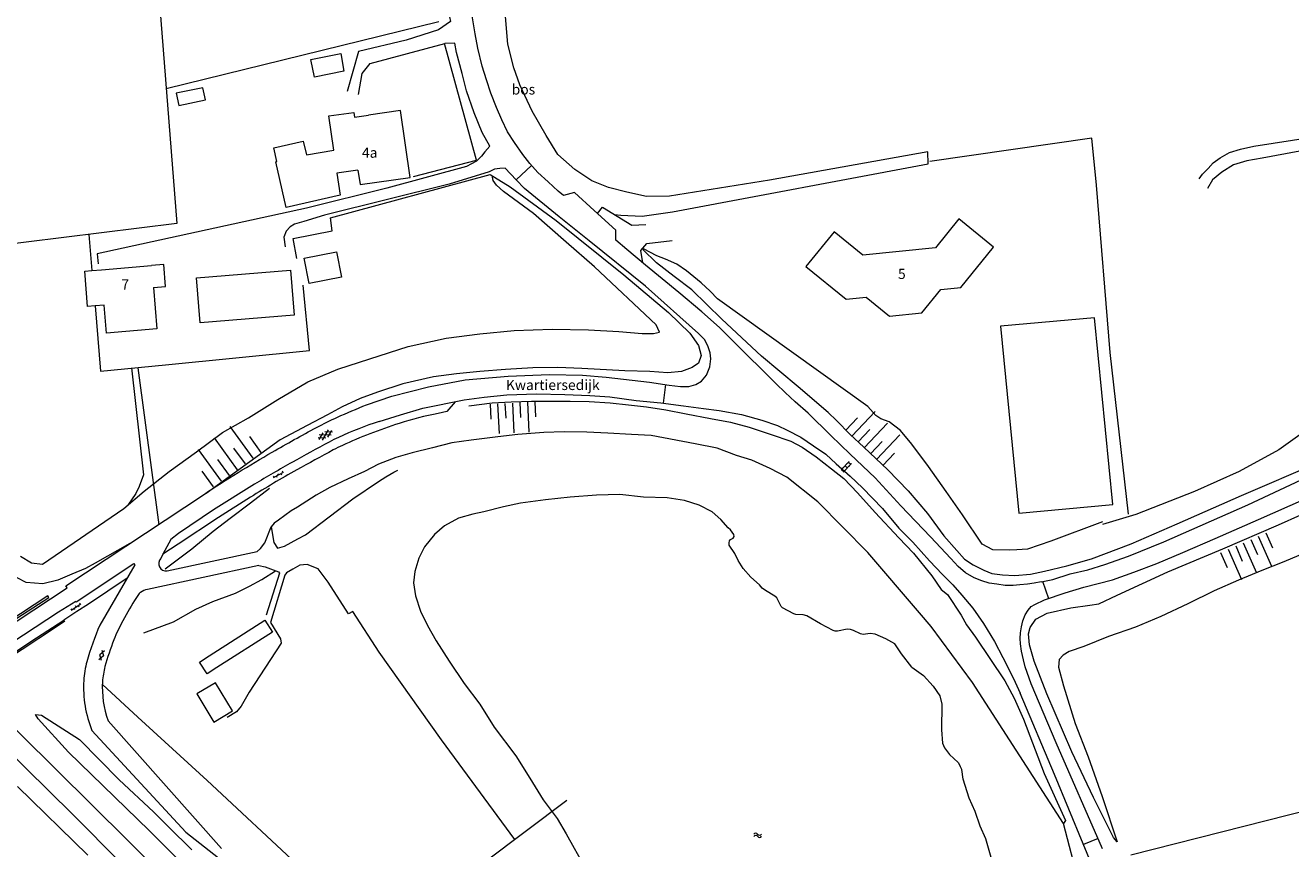
# Model space of a CAD drawing. Units: metres. Extents: x 202000 to 222000, y 431000 to 444000.
# Drawn here: x 206507 to 206755, y 435149 to 435311 of the extents above; entities that cross this region are included whole.
import ezdxf
from ezdxf.enums import TextEntityAlignment as Align

# ---------------------------------------------------------------- set-up
doc = ezdxf.new("R2010")
doc.units = ezdxf.units.M
doc.header["$MEASUREMENT"] = 0
doc.layers.get('0').update_dxf_attribs({"color": 5, "lineweight": 40})
for name, color, linetype in [('B01', 5, 'Continuous'), ('B02', 115, 'Continuous'), ('B03', 5, 'Continuous'), ('B11', 5, 'Continuous'), ('B14', 115, 'Continuous'), ('Q02', 4, 'Continuous')]:
    doc.layers.add(name, color=color, linetype=linetype)
for name, color, linetype, lineweight in [('Q19', 4, 'Continuous', 30), ('S01', 4, 'Continuous', 0), ('S02', 4, 'Continuous', 0), ('S04', 4, 'Continuous', 0), ('S05', 4, 'Continuous', 0), ('T01', 5, 'Continuous', 30), ('T02', 4, 'Continuous', 30), ('T03', 4, 'Continuous', 30), ('T06', 1, 'Continuous', 30), ('V00', 4, 'Continuous', 30), ('Z02', 4, 'Continuous', 0), ('Z05', 4, 'Continuous', 0), ('Z06', 4, 'Continuous', 0)]:
    doc.layers.add(name, color=color, linetype=linetype, lineweight=lineweight)
doc.layers.add('W00', color=150, linetype='Continuous', lineweight=30, true_color=0x007fff)
doc.styles.add('ISO', font='ISO.shx')

# ---------------------------------------------------------------- blocks, each defined once
blk = doc.blocks.new('WA')
at = {"color": 0, "lineweight": -2}
for centre, start, end in [((3.75, 0.25), 28.07249, 151.92751), ((3.75, -4.25), 28.07249, 151.92751), ((11.25, 4.25), 208.07249, 331.92751), ((11.25, -0.25), 208.07249, 331.92751)]:
    blk.add_arc(centre, 4.25, start, end, dxfattribs=at)
blk = doc.blocks.new('TA')
at = {"color": 0, "lineweight": -2}
for p, q in [((0, 7.5), (5, 7.5)), ((0, 5), (10, 5)), ((0, 2.5), (5, 2.5)), ((0, 0), (10, 0)), ((0, -2.5), (5, -2.5)), ((0, -5), (10, -5)), ((0, -7.5), (5, -7.5))]:
    blk.add_line(p, q, dxfattribs=at)
blk = doc.blocks.new('GV2')
at = {"color": 0, "lineweight": -2}
for p, q in [((0, 0), (6, 10)), ((6, -10), (0, 0)), ((1, 10), (7, 0)), ((1, -10), (7, 0))]:
    blk.add_line(p, q, dxfattribs=at)
blk = doc.blocks.new('OV6')
at = {"color": 0, "lineweight": -2}
for p, q in [((0, 0), (22.5, 0)), ((1.25, 0), (1.25, 2.5)), ((6.25, 0), (6.25, -2.5)), ((11.25, 0), (11.25, 2.5)), ((16.25, 0), (16.25, -2.5)), ((21.25, 0), (21.25, 2.5))]:
    blk.add_line(p, q, dxfattribs=at)
blk = doc.blocks.new('GV6')
at = {"color": 0, "lineweight": -2}
for p, q in [((13, 6), (0, -2)), ((13, -6), (0, 2)), ((25, -6), (5, 6)), ((25, 6), (5, -6)), ((30, -2), (17, 6)), ((30, 2), (17, -6))]:
    blk.add_line(p, q, dxfattribs=at)
blk = doc.blocks.new('OV2')
at = {"color": 0, "lineweight": -2}
for p, q in [((23, 3), (0, 3)), ((1.5, -3), (1.5, 3)), ((6.5, 4.5), (6.5, 3)), ((11.5, -3), (11.5, 3)), ((16.5, 4.5), (16.5, 3)), ((21.5, -3), (21.5, 3)), ((23, -3), (0, -3)), ((6.5, -4.5), (6.5, -3)), ((16.5, -4.5), (16.5, -3))]:
    blk.add_line(p, q, dxfattribs=at)

msp = doc.modelspace()

# ---------------------------------------------------------------- linework, layer by layer
at = {"layer": 'B01', "color": 7, "lineweight": 0, "ltscale": 10, "flags": 128}
for points in [[(206572.095, 435282.31), (206572.503, 435279.478), (206582.342, 435280.897), (206580.455, 435293.976), (206574.17, 435293.07)], [(206671.107, 435265.676), (206665.468, 435270.249), (206659.926, 435263.414), (206667.79, 435257.037), (206671.725, 435257.435), (206676.343, 435253.702), (206682.65, 435254.338), (206686.391, 435258.933), (206690.332, 435259.334), (206696.726, 435267.19), (206689.9, 435272.745), (206685.305, 435267.099), (206671.107, 435265.676)], [(206521.792, 435262.796), (206531.647, 435263.608)], [(206531.999, 435259.337), (206532.672, 435251.182), (206522.817, 435250.37), (206522.366, 435255.834)]]:
    msp.add_lwpolyline(points, dxfattribs=at)
at = {"layer": 'B02', "color": 7, "lineweight": 0, "ltscale": 10, "flags": 128}
for points in [[(206540.442, 435261.19), (206558.858, 435262.687), (206559.573, 435253.895), (206541.157, 435252.398), (206540.442, 435261.19)], [(206542.954, 435187.121), (206553.849, 435194.088), (206555.334, 435191.767), (206544.438, 435184.8)]]:
    msp.add_lwpolyline(points, dxfattribs=at)
at = {"layer": 'B03', "color": 7, "lineweight": 0, "ltscale": 10, "flags": 128}
msp.add_lwpolyline([(206561.565, 435265.086), (206567.893, 435266.322), (206568.867, 435261.332), (206562.539, 435260.097), (206561.565, 435265.086)], dxfattribs=at)
at = {"layer": 'B11', "color": 7, "lineweight": 0, "ltscale": 10, "flags": 128}
for points in [[(206572.095, 435282.31), (206567.974, 435281.716), (206568.629, 435277.403), (206558.052, 435275.001), (206556.018, 435283.955), (206556.187, 435283.993), (206555.571, 435286.703), (206561.36, 435288.018), (206561.979, 435285.295), (206567.361, 435286.21), (206566.391, 435292.934), (206571.28, 435293.639), (206571.419, 435292.673), (206574.17, 435293.07)], [(206531.999, 435259.337), (206534.381, 435259.533), (206534.029, 435263.804), (206531.647, 435263.608)], [(206522.366, 435255.834), (206520.539, 435255.683), (206519.089, 435255.563), (206518.514, 435262.526), (206519.949, 435262.644), (206521.792, 435262.796)]]:
    msp.add_lwpolyline(points, dxfattribs=at)
at = {"layer": 'B14', "color": 7, "lineweight": 0, "ltscale": 10, "flags": 128}
for points in [[(206562.865, 435304.004), (206568.712, 435305.198), (206569.298, 435301.699), (206563.574, 435300.561), (206562.865, 435304.004)], [(206542.186, 435296.084), (206541.693, 435298.46), (206536.455, 435297.373), (206536.949, 435294.997), (206542.186, 435296.084)], [(206544.438, 435184.8), (206542.505, 435183.564), (206541.021, 435185.885), (206542.954, 435187.121)], [(206544.134, 435181.841), (206540.488, 435179.627), (206543.836, 435174.113), (206547.482, 435176.327), (206544.134, 435181.841)]]:
    msp.add_lwpolyline(points, dxfattribs=at)
at = {"layer": 'Q02', "color": 7, "lineweight": 0, "ltscale": 10, "flags": 128}
for points in [[(206491.86, 435185.61), (206533.97, 435143.99)], [(206516.12, 435156.1), (206497.72, 435174.17)], [(206535.21, 435136.84), (206516.12, 435156.1)]]:
    msp.add_lwpolyline(points, dxfattribs=at)
at = {"layer": 'Q19', "color": 7, "linetype": 'Continuous', "lineweight": 0, "ltscale": 10, "flags": 128}
for points in [[(206601.5, 435307.01), (206600.8, 435314.76)], [(206602.68, 435302.35), (206601.5, 435307.01)], [(206603.83, 435299.03), (206602.68, 435302.35)], [(206606.28, 435293.88), (206603.83, 435299.03)], [(206608.99, 435289.13), (206606.28, 435293.88)], [(206611.27, 435285.4), (206608.99, 435289.13)], [(206614.6, 435282.45), (206611.27, 435285.4)], [(206683.81, 435285.91), (206652.78, 435280.35)], [(206683.91, 435283.56), (206683.81, 435285.91)], [(206633.75, 435274.13), (206683.91, 435283.56)], [(206598.61, 435280.3), (206598.38, 435281.25)], [(206599.24, 435279.36), (206598.61, 435280.3)], [(206617.98, 435280.19), (206614.6, 435282.45)], [(206652.78, 435280.35), (206633.15, 435277.22)], [(206600.6, 435278.11), (206599.24, 435279.36)], [(206606.52, 435273.84), (206600.6, 435278.11)], [(206621.2, 435278.9), (206617.98, 435280.19)], [(206624.84, 435278.02), (206621.2, 435278.9)], [(206628.64, 435277.15), (206624.84, 435278.02)], [(206633.15, 435277.22), (206628.64, 435277.15)], [(206612.93, 435268.17), (206606.52, 435273.84)], [(206622.417, 435273.631), (206623.64, 435273.46)], [(206623.64, 435273.46), (206627.85, 435273.29)], [(206627.85, 435273.29), (206633.75, 435274.13)], [(206618.49, 435263.33), (206612.93, 435268.17)], [(206630.72, 435265.49), (206628.05, 435266.89)], [(206632.39, 435264.85), (206630.72, 435265.49)], [(206630.54, 435252), (206618.49, 435263.33)], [(206634.63, 435263.91), (206632.39, 435264.85)], [(206636.51, 435262.6), (206634.63, 435263.91)], [(206639.42, 435260.21), (206636.51, 435262.6)], [(206641.15, 435258.56), (206639.42, 435260.21)], [(206642.62, 435257.07), (206641.15, 435258.56)], [(206672.04, 435235.98), (206642.62, 435257.07)], [(206596.02, 435250.21), (206602.74, 435250.9)], [(206602.74, 435250.9), (206610.17, 435251.15)], [(206610.17, 435251.15), (206617.3, 435251.01)], [(206617.3, 435251.01), (206623.23, 435250.69)], [(206623.23, 435250.69), (206627.84, 435250.32)], [(206630.04, 435250.32), (206631.22, 435250.52)], [(206631.22, 435250.52), (206630.54, 435252)], [(206581.95, 435247.76), (206589.42, 435249.36)], [(206589.42, 435249.36), (206596.02, 435250.21)], [(206627.84, 435250.32), (206630.04, 435250.32)], [(206574.45, 435245.31), (206581.95, 435247.76)], [(206562.26, 435240.81), (206568.16, 435243.29)], [(206568.16, 435243.29), (206574.45, 435245.31)], [(206556.37, 435237.34), (206562.26, 435240.81)], [(206550.66, 435233.74), (206556.37, 435237.34)], [(206545.52, 435230.87), (206550.66, 435233.74)], [(206540.41, 435227.11), (206545.52, 435230.87)], [(206608.53, 435230.91), (206603.46, 435230.5)], [(206612.51, 435231.04), (206608.53, 435230.91)], [(206617, 435230.98), (206612.51, 435231.04)], [(206621.07, 435230.78), (206617, 435230.98)], [(206625.74, 435230.46), (206621.07, 435230.78)], [(206590.48, 435228.86), (206586.74, 435227.91)], [(206594.26, 435229.37), (206590.48, 435228.86)], [(206599.5, 435230.04), (206594.26, 435229.37)], [(206603.46, 435230.5), (206599.5, 435230.04)], [(206629.61, 435230.3), (206625.74, 435230.46)], [(206638.23, 435228.66), (206629.61, 435230.3)], [(206642.54, 435227.81), (206638.23, 435228.66)], [(206756.76, 435230.44), (206752.65, 435227.49)], [(206535.05, 435223.27), (206540.41, 435227.11)], [(206579.49, 435225.99), (206576.14, 435224.68)], [(206582.74, 435226.89), (206579.49, 435225.99)], [(206586.74, 435227.91), (206582.74, 435226.89)], [(206646.34, 435226.4), (206642.54, 435227.81)], [(206649.31, 435225.49), (206646.34, 435226.4)], [(206752.65, 435227.49), (206744.86, 435223.25)], [(206530.16, 435219.36), (206535.05, 435223.27)], [(206573.41, 435223.26), (206570.18, 435221.82)], [(206576.14, 435224.68), (206573.41, 435223.26)], [(206652.94, 435223.86), (206649.31, 435225.49)], [(206656.16, 435222.11), (206652.94, 435223.86)], [(206744.86, 435223.25), (206736.14, 435219.29)], [(206570.18, 435221.82), (206566.57, 435220.12)], [(206662.265, 435217.32), (206656.16, 435222.11)], [(206526.22, 435215.99), (206530.16, 435219.36)], [(206563.92, 435218.59), (206560.21, 435216.26)], [(206566.57, 435220.12), (206563.92, 435218.59)], [(206736.14, 435219.29), (206724.6, 435214.79)], [(206510.23, 435205.1), (206526.22, 435215.99)], [(206560.21, 435216.26), (206559.03, 435215.53)], [(206672.043, 435207.376), (206662.265, 435217.32)], [(206556.5, 435213.71), (206555.69, 435213.12)], [(206559.03, 435215.53), (206556.5, 435213.71)], [(206724.6, 435214.79), (206718.11, 435212.82)], [(206752.56, 435212.76), (206756.96, 435214.72)], [(206555.69, 435213.12), (206555.1, 435212.4)], [(206741.69, 435208.05), (206752.56, 435212.76)], [(206505.93, 435206.64), (206508.06, 435205.36)], [(206682.19, 435195.51), (206672.043, 435207.376)], [(206730.87, 435203.56), (206741.69, 435208.05)], [(206759.07, 435207.82), (206753.63, 435205.56)], [(206507.01, 435201.48), (206503.51, 435203.33)], [(206508.06, 435205.36), (206510.23, 435205.1)], [(206518.66, 435204.24), (206515.99, 435203.14)], [(206520.55, 435205.27), (206518.66, 435204.24)], [(206553.23, 435202.09), (206555.91, 435203.78)], [(206720.98, 435199.02), (206730.87, 435203.56)], [(206749.35, 435203.83), (206744.77, 435201.96)], [(206753.63, 435205.56), (206749.35, 435203.83)], [(206510.29, 435201.2), (206507.01, 435201.48)], [(206513.25, 435201.96), (206510.29, 435201.2)], [(206515.99, 435203.14), (206513.25, 435201.96)], [(206550.81, 435200.78), (206553.23, 435202.09)], [(206744.77, 435201.96), (206739.97, 435199.82)], [(206543.67, 435197.77), (206548.08, 435199.38)], [(206548.08, 435199.38), (206550.81, 435200.78)], [(206717.38, 435197.3), (206720.98, 435199.02)], [(206739.97, 435199.82), (206734.81, 435197.27)], [(206535.92, 435193.77), (206540.33, 435196.27)], [(206540.33, 435196.27), (206543.67, 435197.77)], [(206707.24, 435195.46), (206711.87, 435196.52)], [(206711.87, 435196.52), (206715.59, 435197.01)], [(206715.59, 435197.01), (206717.38, 435197.3)], [(206734.81, 435197.27), (206729.53, 435194.84)], [(206530.12, 435191.63), (206535.92, 435193.77)], [(206684.5, 435192.85), (206682.19, 435195.51)], [(206690.35, 435195.09), (206691.42, 435193.16)], [(206703.89, 435192.65), (206705.03, 435194.32)], [(206705.03, 435194.32), (206707.24, 435195.46)], [(206729.53, 435194.84), (206724.52, 435192.75)], [(206692.593, 435181.855), (206684.5, 435192.85)], [(206691.42, 435193.16), (206693.18, 435190.78)], [(206703.59, 435191.44), (206703.89, 435192.65)], [(206703.74, 435189.25), (206703.59, 435191.44)], [(206724.52, 435192.75), (206719.23, 435190.87)], [(206693.18, 435190.78), (206698.94, 435182.22)], [(206704.7, 435186.03), (206703.74, 435189.25)], [(206714.44, 435188.96), (206711.51, 435187.95)], [(206719.23, 435190.87), (206714.44, 435188.96)], [(206707.18, 435179.67), (206704.7, 435186.03)], [(206709.56, 435186.39), (206709.44, 435184.88)], [(206710.35, 435187.27), (206709.56, 435186.39)], [(206711.51, 435187.95), (206710.35, 435187.27)], [(206709.44, 435184.88), (206710.41, 435181.25)], [(206710.43, 435154.27), (206692.593, 435181.855)], [(206698.94, 435182.22), (206700.75, 435178.81)], [(206710.41, 435181.25), (206712.73, 435173.86)], [(206700.75, 435178.81), (206702.58, 435174.71)], [(206712.05, 435168.27), (206707.18, 435179.67)], [(206509.38, 435174.77), (206508.89, 435175.6)], [(206508.89, 435175.6), (206510.04, 435175.51)], [(206515.31, 435168.24), (206509.38, 435174.77)], [(206510.04, 435175.51), (206517.49, 435170.73)], [(206702.58, 435174.71), (206706.62, 435164.07)], [(206712.73, 435173.86), (206715.24, 435167.28)], [(206517.49, 435170.73), (206525.28, 435162.77)], [(206531.14, 435152.84), (206515.31, 435168.24)], [(206716.32, 435159.36), (206712.05, 435168.27)], [(206715.24, 435167.28), (206717.98, 435159.55)], [(206706.62, 435164.07), (206710.83, 435154.8)], [(206519.15, 435148.01), (206505.33, 435161.51)], [(206525.28, 435162.77), (206532.02, 435156.5)], [(206720.21, 435151.5), (206716.32, 435159.36)], [(206717.98, 435159.55), (206720.98, 435150.66)], [(206532.02, 435156.5), (206534.93, 435153.61)], [(206710.83, 435154.8), (206710.43, 435154.27)], [(206546.82, 435137.11), (206531.14, 435152.84)], [(206534.93, 435153.61), (206539.55, 435149.11)], [(206720.98, 435150.66), (206720.21, 435151.5)]]:
    msp.add_lwpolyline(points, dxfattribs=at)
at = {"layer": 'T01', "color": 7, "linetype": 'Continuous', "lineweight": 0, "ltscale": 10, "flags": 128}
for points in [[(206508.609, 435197.1), (206470.45, 435171.992), (206468.365, 435170.572), (206468.526, 435170.309), (206475.55, 435174.93), (206506.337, 435195.179), (206511.505, 435198.567), (206511.313, 435198.839), (206508.609, 435197.1)], [(206512.609, 435192.532), (206474.488, 435167.413), (206471.651, 435165.592), (206471.477, 435165.865), (206482.269, 435172.921), (206509.054, 435190.614), (206514.401, 435194.129), (206514.584, 435193.852), (206512.609, 435192.532)], [(206613.07, 435158.73), (206596.97, 435146.67)]]:
    msp.add_lwpolyline(points, dxfattribs=at)
at = {"layer": 'T02', "color": 7, "linetype": 'Continuous', "lineweight": 0, "ltscale": 10, "flags": 128}
for points in [[(206522.08, 435456.25), (206536.55, 435271.83)], [(206534.47, 435298.29), (206587.95, 435311.43)], [(206715.98, 435288.59), (206684.25, 435283.99)], [(206716.9, 435279.34), (206715.98, 435288.59)], [(206601.91, 435279.05), (206610.99, 435272.41)], [(206719.58, 435246.58), (206716.9, 435279.34)], [(206536.55, 435271.83), (206499.61, 435267.3)], [(206610.99, 435272.41), (206624.24, 435261.79)], [(206630.64, 435264.12), (206627.98, 435266.78)], [(206634.12, 435261.49), (206630.64, 435264.12)], [(206624.24, 435261.79), (206632.96, 435254.42)], [(206637.53, 435258.82), (206634.12, 435261.49)], [(206643.43, 435253.13), (206637.53, 435258.82)], [(206632.96, 435254.42), (206637.18, 435250.34)], [(206651.24, 435245.87), (206643.43, 435253.13)], [(206698.059, 435251.701), (206701.681, 435215.062), (206720.076, 435216.804), (206716.524, 435253.391), (206698.059, 435251.701)], [(206637.18, 435250.34), (206638.86, 435247.97)], [(206638.86, 435247.97), (206639.42, 435246.01)], [(206639.42, 435246.01), (206638.89, 435244.45)], [(206658.4, 435239.83), (206651.24, 435245.87)], [(206723.15, 435214.89), (206719.58, 435246.58)], [(206527.67, 435243.57), (206530.05, 435222.59)], [(206533.14, 435212.8), (206529, 435243.54)], [(206601.04, 435243.23), (206596.01, 435242.82)], [(206606.37, 435243.55), (206601.04, 435243.23)], [(206611.28, 435243.6), (206606.37, 435243.55)], [(206616.01, 435243.46), (206611.28, 435243.6)], [(206624.39, 435242.96), (206616.01, 435243.46)], [(206637.62, 435243.6), (206635.5, 435242.82)], [(206638.89, 435244.45), (206637.62, 435243.6)], [(206586.93, 435241.77), (206580.87, 435240.45)], [(206591.39, 435242.38), (206586.93, 435241.77)], [(206596.01, 435242.82), (206591.39, 435242.38)], [(206629.3, 435242.84), (206624.39, 435242.96)], [(206632.87, 435242.61), (206629.3, 435242.84)], [(206635.5, 435242.82), (206632.87, 435242.61)], [(206575.93, 435238.76), (206572.53, 435237.57)], [(206580.87, 435240.45), (206575.93, 435238.76)], [(206664.29, 435234.8), (206658.4, 435239.83)], [(206568.98, 435235.92), (206566.14, 435234.32)], [(206572.53, 435237.57), (206568.98, 435235.92)], [(206593.86, 435236.11), (206598.41, 435236.69)], [(206598.41, 435236.69), (206602.16, 435236.92)], [(206602.16, 435236.92), (206606.12, 435237.01)], [(206606.12, 435237.01), (206610.04, 435237.03)], [(206610.04, 435237.03), (206613.7, 435237.05)], [(206613.7, 435237.05), (206617.43, 435236.98)], [(206617.43, 435236.98), (206621.52, 435236.72)], [(206621.52, 435236.72), (206625.14, 435236.31)], [(206625.14, 435236.31), (206628.7, 435235.94)], [(206628.7, 435235.94), (206632.43, 435235.33)], [(206673.62, 435234.22), (206672.04, 435235.98)], [(206566.14, 435234.32), (206562.15, 435232.23)], [(206632.43, 435235.33), (206636.44, 435234.56)], [(206636.44, 435234.56), (206641.25, 435233.63)], [(206641.25, 435233.63), (206645.16, 435232.88)], [(206665.92, 435233.21), (206664.29, 435234.8)], [(206668.59, 435230.49), (206665.92, 435233.21)], [(206674.62, 435233.59), (206673.62, 435234.22)], [(206676.25, 435232.98), (206674.62, 435233.59)], [(206562.15, 435232.23), (206556.86, 435229.44)], [(206645.16, 435232.88), (206648.78, 435231.94)], [(206648.78, 435231.94), (206653.14, 435230.46)], [(206678.44, 435231.25), (206676.25, 435232.98)], [(206680.68, 435228.57), (206678.44, 435231.25)], [(206556.86, 435229.44), (206542.35, 435218.96)], [(206653.14, 435230.46), (206656.96, 435229.17)], [(206656.96, 435229.17), (206659.2, 435228)], [(206671.3, 435228.03), (206668.59, 435230.49)], [(206683.97, 435224.21), (206680.68, 435228.57)], [(206659.2, 435228), (206661.94, 435226.11)], [(206661.94, 435226.11), (206664.96, 435223.76)], [(206671.3, 435228.03), (206675.96, 435223.57)], [(206664.96, 435223.76), (206667.36, 435221.86)], [(206675.96, 435223.57), (206679.99, 435219.48)], [(206687.42, 435219.35), (206683.97, 435224.21)], [(206745.36, 435218.52), (206760.53, 435225.07)], [(206530.05, 435222.59), (206529.21, 435220.32)], [(206667.36, 435221.86), (206670.07, 435219.06)], [(206528.53, 435218.96), (206526.96, 435216.62)], [(206529.21, 435220.32), (206528.53, 435218.96)], [(206551.05, 435217.07), (206554.77, 435219.99)], [(206670.07, 435219.06), (206673.48, 435215.23)], [(206679.99, 435219.48), (206683.78, 435214.98)], [(206690.66, 435214.73), (206687.42, 435219.35)], [(206732.7, 435212.95), (206745.36, 435218.52)], [(206547.04, 435214.07), (206551.05, 435217.07)], [(206543.73, 435211.53), (206547.04, 435214.07)], [(206673.48, 435215.23), (206678.16, 435210.21)], [(206683.78, 435214.98), (206686.97, 435210.64)], [(206694.48, 435209.01), (206690.66, 435214.73)], [(206718.05, 435213.37), (206707.98, 435209.59)], [(206539.5, 435208.07), (206543.73, 435211.53)], [(206723.73, 435209.09), (206732.7, 435212.95)], [(206527.373, 435209.121), (206520.55, 435205.27)], [(206678.16, 435210.21), (206681.05, 435207.22)], [(206686.97, 435210.64), (206689.49, 435207.73)], [(206696.573, 435207.895), (206694.48, 435209.01)], [(206707.98, 435209.59), (206703.34, 435207.99)], [(206715.93, 435206.13), (206723.73, 435209.09)], [(206534.28, 435204.19), (206539.5, 435208.07)], [(206681.05, 435207.22), (206684.62, 435202.8)], [(206689.49, 435207.73), (206691.04, 435206.07)], [(206691.04, 435206.07), (206692.75, 435204.96)], [(206699.78, 435207.8), (206696.573, 435207.895)], [(206701.28, 435207.88), (206699.78, 435207.8)], [(206703.34, 435207.99), (206701.28, 435207.88)], [(206711.08, 435204.72), (206715.93, 435206.13)], [(206692.75, 435204.96), (206694.8, 435203.87)], [(206694.8, 435203.87), (206696.41, 435203.27)], [(206703.97, 435203.14), (206706.72, 435203.69)], [(206706.72, 435203.69), (206711.08, 435204.72)], [(206684.62, 435202.8), (206686.46, 435200.12)], [(206696.41, 435203.27), (206698.48, 435203.01)], [(206698.48, 435203.01), (206700.88, 435202.86)], [(206700.88, 435202.86), (206703.97, 435203.14)], [(206686.46, 435200.12), (206687.67, 435199.1)], [(206687.67, 435199.1), (206690.35, 435195.09)], [(206713.5, 435142.45), (206710.43, 435154.27)]]:
    msp.add_lwpolyline(points, dxfattribs=at)
at = {"layer": 'T03', "color": 7, "linetype": 'Continuous', "lineweight": 0, "ltscale": 10, "flags": 128}
for points in [[(206595.32, 435284.24), (206589.05, 435307.13)], [(206582.98, 435281.04), (206595.32, 435284.24)], [(206566.69, 435272.96), (206598.02, 435281.47)], [(206598.02, 435281.47), (206601.91, 435279.05)], [(206567.03, 435270.44), (206566.69, 435272.96)], [(206559.41, 435268.94), (206567.03, 435270.44)], [(206519.35, 435269.72), (206519.949, 435262.644)], [(206560.09, 435265.01), (206559.41, 435268.94)], [(206520.539, 435255.683), (206521.62, 435242.92)], [(206521.62, 435242.92), (206534.34, 435244.12)], [(206723.64, 435148.08), (206838.8, 435177.28)]]:
    msp.add_lwpolyline(points, dxfattribs=at)
at = {"layer": 'T06', "color": 7, "linetype": 'Continuous', "lineweight": 0, "ltscale": 10, "flags": 128}
for points in [[(206562.58, 435246.96), (206561.36, 435259.79)], [(206534.34, 435244.12), (206562.58, 435246.96)], [(206528.91, 435175.06), (206521.984, 435181.513)], [(206542.55, 435162.68), (206528.91, 435175.06)], [(206561.03, 435145.44), (206542.55, 435162.68)]]:
    msp.add_lwpolyline(points, dxfattribs=at)
at = {"layer": 'V00', "color": 7, "linetype": 'Continuous', "lineweight": 0, "ltscale": 10, "flags": 128}
for points in [[(206595.08, 435309.04), (206594.4, 435312.94)], [(206590.07, 435312.39), (206590.251, 435311.451), (206587.88, 435309.84)], [(206581.55, 435307.78), (206572.18, 435305.59)], [(206587.88, 435309.84), (206581.55, 435307.78)], [(206595.63, 435306.23), (206595.08, 435309.04)], [(206572.18, 435305.59), (206569.99, 435297.72)], [(206574.48, 435303.19), (206589.14, 435307.15)], [(206591.43, 435305.36), (206591.075, 435307.189), (206589.14, 435307.15)], [(206592.538, 435301.256), (206591.43, 435305.36)], [(206596.47, 435302.7), (206595.63, 435306.23)], [(206572.95, 435301.27), (206574.48, 435303.19)], [(206597.29, 435300.03), (206596.47, 435302.7)], [(206572.21, 435297.16), (206572.95, 435301.27)], [(206593.382, 435297.881), (206592.538, 435301.256)], [(206594.871, 435293.513), (206593.382, 435297.881)], [(206598.13, 435297.43), (206597.29, 435300.03)], [(206599.24, 435294.56), (206598.13, 435297.43)], [(206596.459, 435289.692), (206594.871, 435293.513)], [(206600.33, 435292.17), (206599.24, 435294.56)], [(206601.4, 435289.82), (206600.33, 435292.17)], [(206596.99, 435285.88), (206597.956, 435286.992), (206596.459, 435289.692)], [(206602.79, 435287.7), (206601.4, 435289.82)], [(206604.42, 435285.35), (206602.79, 435287.7)], [(206747.77, 435287.01), (206759.12, 435288.79)], [(206596.99, 435285.88), (206596.31, 435285.06)], [(206605.78, 435283.61), (206604.42, 435285.35)], [(206741.13, 435284.74), (206742.95, 435285.74)], [(206742.95, 435285.74), (206745.16, 435286.43)], [(206745.16, 435286.43), (206747.77, 435287.01)], [(206756.76, 435286.04), (206749.37, 435284.68)], [(206593.39, 435283), (206577.77, 435278.76)], [(206595.36, 435284.05), (206593.39, 435283)], [(206596.31, 435285.06), (206595.36, 435284.05)], [(206603.097, 435280.411), (206606.151, 435283.204)], [(206607.39, 435281.85), (206605.78, 435283.61)], [(206738.82, 435282.62), (206739.78, 435283.77)], [(206739.78, 435283.77), (206741.13, 435284.74)], [(206743.76, 435283.34), (206741.46, 435281.92)], [(206746.38, 435284.14), (206743.76, 435283.34)], [(206749.37, 435284.68), (206746.38, 435284.14)], [(206597.8, 435281.99), (206589.99, 435279.55)], [(206598.85, 435282.47), (206597.8, 435281.99)], [(206599.91, 435282.65), (206598.85, 435282.47)], [(206600.99, 435282.68), (206599.91, 435282.65)], [(206603.097, 435280.411), (206600.99, 435282.68)], [(206604.723, 435278.724), (206603.097, 435280.411)], [(206609.388, 435280.014), (206607.39, 435281.85)], [(206737.06, 435280.59), (206737.7, 435281.53)], [(206737.7, 435281.53), (206738.82, 435282.62)], [(206739.66, 435280.38), (206738.66, 435278.72)], [(206741.46, 435281.92), (206739.66, 435280.38)], [(206577.77, 435278.76), (206562.02, 435274.84)], [(206589.99, 435279.55), (206565.54, 435273.49)], [(206611.522, 435273.165), (206604.723, 435278.724)], [(206611.36, 435278.21), (206609.388, 435280.014)], [(206618.426, 435274.399), (206614.534, 435277.918), (206612.386, 435277.349), (206611.36, 435278.21)], [(206562.02, 435274.84), (206520.98, 435265.89)], [(206565.54, 435273.49), (206561.47, 435272.27)], [(206617.43, 435268.48), (206611.522, 435273.165)], [(206624.83, 435266.77), (206622.64, 435268.567), (206622.687, 435270.548), (206618.426, 435274.399)], [(206619.052, 435273.833), (206620.075, 435275.064), (206625.808, 435271.556), (206628.549, 435271.661)], [(206557.99, 435270.36), (206557.58, 435269.16)], [(206558.78, 435271.21), (206557.99, 435270.36)], [(206559.65, 435271.72), (206558.78, 435271.21)], [(206561.47, 435272.27), (206559.65, 435271.72)], [(206557.58, 435269.16), (206557.84, 435267.27)], [(206628.45, 435259.57), (206617.43, 435268.48)], [(206627.93, 435264.143), (206627.584, 435266.559), (206628.703, 435267.905), (206633.683, 435268.512)], [(206520.98, 435265.89), (206521.14, 435263.96)], [(206628.5, 435263.66), (206624.83, 435266.77)], [(206635.02, 435258.3), (206628.5, 435263.66)], [(206638.89, 435250.31), (206628.45, 435259.57)], [(206639.53, 435254.55), (206635.02, 435258.3)], [(206642.97, 435251.48), (206639.53, 435254.55)], [(206647.55, 435246.9), (206642.97, 435251.48)], [(206640.01, 435249.09), (206638.89, 435250.31)], [(206640.69, 435247.87), (206640.01, 435249.09)], [(206641.16, 435246.52), (206640.69, 435247.87)], [(206641.31, 435245.3), (206641.16, 435246.52)], [(206652.13, 435242.4), (206647.55, 435246.9)], [(206640.43, 435242.14), (206641.08, 435243.77)], [(206641.08, 435243.77), (206641.31, 435245.3)], [(206585.92, 435239.85), (206593.09, 435241.18)], [(206593.09, 435241.18), (206601.55, 435241.95)], [(206601.55, 435241.95), (206609.65, 435242.24)], [(206609.65, 435242.24), (206616.09, 435242.14)], [(206616.09, 435242.14), (206620.79, 435241.74)], [(206620.79, 435241.74), (206629.25, 435240.78)], [(206629.25, 435240.78), (206633.13, 435240.19)], [(206638.35, 435240.27), (206639.43, 435240.93)], [(206639.43, 435240.93), (206640.43, 435242.14)], [(206654.12, 435240.44), (206652.13, 435242.4)], [(206578.75, 435237.99), (206585.92, 435239.85)], [(206596.82, 435237.83), (206601.28, 435238.27)], [(206601.28, 435238.27), (206607.11, 435238.44)], [(206607.11, 435238.44), (206612.64, 435238.35)], [(206612.64, 435238.35), (206617.58, 435238.12)], [(206617.58, 435238.12), (206621.51, 435237.86)], [(206632.386, 435240.303), (206631.927, 435236.614)], [(206633.13, 435240.19), (206635.36, 435239.91)], [(206635.36, 435239.91), (206636.98, 435239.9)], [(206636.98, 435239.9), (206638.35, 435240.27)], [(206655.85, 435238.71), (206654.12, 435240.44)], [(206657.83, 435236.89), (206655.85, 435238.71)], [(206573.75, 435236.34), (206578.75, 435237.99)], [(206580.45, 435234.36), (206584.81, 435235.63)], [(206584.81, 435235.63), (206592.92, 435237.29)], [(206591.133, 435236.924), (206589.54, 435234.97), (206587.846, 435234.636)], [(206592.92, 435237.29), (206596.82, 435237.83)], [(206621.51, 435237.86), (206626.63, 435237.15)], [(206626.63, 435237.15), (206631.48, 435236.67)], [(206631.48, 435236.67), (206635.9, 435236.12)], [(206635.9, 435236.12), (206639.82, 435235.59)], [(206639.82, 435235.59), (206642.91, 435235.17)], [(206660.35, 435234.68), (206657.83, 435236.89)], [(206576.27, 435233.04), (206580.45, 435234.36)], [(206642.91, 435235.17), (206647.3, 435234.44)], [(206647.3, 435234.44), (206651.26, 435233.28)], [(206651.26, 435233.28), (206654.36, 435232.25)], [(206664.83, 435230.29), (206660.35, 435234.68)], [(206654.36, 435232.25), (206656.28, 435231.32)], [(206656.28, 435231.32), (206658.93, 435229.95)], [(206658.93, 435229.95), (206661.39, 435228.25)], [(206661.39, 435228.25), (206663.85, 435226.65)], [(206668.61, 435226.61), (206664.83, 435230.29)], [(206663.85, 435226.65), (206665.83, 435224.73)], [(206673.49, 435221.98), (206668.61, 435226.61)], [(206579.12, 435223.1), (206579.93, 435223.47)], [(206665.83, 435224.73), (206668.63, 435222.31)], [(206746.56, 435216.73), (206761.22, 435223.59)], [(206551.788, 435220.742), (206543.797, 435215.709), (206536.889, 435211.097), (206535.438, 435209.894), (206533.851, 435207.061)], [(206571.07, 435217.88), (206576.14, 435221.25)], [(206576.14, 435221.25), (206577.53, 435222.22)], [(206577.53, 435222.22), (206579.12, 435223.1)], [(206668.63, 435222.31), (206671.04, 435220.04)], [(206678.51, 435216.5), (206673.49, 435221.98)], [(206464.83, 435167.763), (206466.123, 435168.59), (206466.201, 435168.446), (206468.201, 435169.651), (206481.664, 435178.447), (206498.688, 435189.669), (206515.064, 435200.43), (206514.833, 435200.853), (206526.585, 435208.597), (206541.981, 435218.816)], [(206551.032, 435218.207), (206544.745, 435214.247), (206536.858, 435208.977), (206533.851, 435207.061)], [(206671.04, 435220.04), (206674.91, 435216.02)], [(206561.84, 435210.82), (206571.07, 435217.88)], [(206674.91, 435216.02), (206678.16, 435212.11)], [(206684.37, 435210.41), (206678.51, 435216.5)], [(206730.13, 435209.45), (206746.56, 435216.73)], [(206748.64, 435213.82), (206757.7, 435217.84)], [(206740.16, 435210.11), (206748.64, 435213.82)], [(206553.85, 435209.24), (206555.1, 435212.4)], [(206555.1, 435212.4), (206555.59, 435209.35)], [(206560.33, 435210.02), (206561.84, 435210.82)], [(206678.16, 435212.11), (206680.86, 435209.41)], [(206552.96, 435208.14), (206553.85, 435209.24)], [(206555.59, 435209.35), (206556.31, 435208.21)], [(206556.31, 435208.21), (206557.68, 435208.61)], [(206557.68, 435208.61), (206560.33, 435210.02)], [(206680.86, 435209.41), (206684.15, 435205.73)], [(206688.37, 435206.16), (206684.37, 435210.41)], [(206723.19, 435206.65), (206730.13, 435209.45)], [(206733.82, 435207.39), (206740.16, 435210.11)], [(206533.851, 435207.061), (206533.436, 435206.199)], [(206534.663, 435203.788), (206552.31, 435207.55)], [(206552.31, 435207.55), (206552.96, 435208.14)], [(206689.78, 435204.61), (206688.37, 435206.16)], [(206718.51, 435204.99), (206723.19, 435206.65)], [(206728.72, 435205.2), (206733.82, 435207.39)], [(206464.86, 435163.696), (206472.458, 435168.77), (206501.956, 435188.222), (206513.394, 435195.745), (206516.77, 435197.845), (206516.828, 435197.716), (206528.175, 435205.219), (206528.352, 435204.923), (206521.478, 435193.12)], [(206552.63, 435204.81), (206530.832, 435200.082)], [(206552.63, 435204.81), (206553.9, 435204.57)], [(206553.9, 435204.57), (206556.5, 435203.55)], [(206556.5, 435203.55), (206556.69, 435203.3)], [(206558.11, 435203.4), (206557.75, 435202.95)], [(206559.31, 435204.12), (206558.11, 435203.4)], [(206560.68, 435204.85), (206559.31, 435204.12)], [(206562.12, 435205.03), (206560.68, 435204.85)], [(206564.32, 435204.13), (206562.12, 435205.03)], [(206566.23, 435201.56), (206564.32, 435204.13)], [(206684.15, 435205.73), (206686.73, 435203.08)], [(206691.19, 435203.37), (206689.78, 435204.61)], [(206692.94, 435202.39), (206691.19, 435203.37)], [(206711.72, 435203.17), (206715.17, 435203.98)], [(206715.17, 435203.98), (206718.51, 435204.99)], [(206720.06, 435202.03), (206724.22, 435203.49)], [(206724.22, 435203.49), (206728.72, 435205.2)], [(206526.854, 435202.352), (206519.238, 435197.224), (206516.944, 435195.774), (206514.416, 435194.131)], [(206556.69, 435203.3), (206554.1, 435195.07)], [(206557.75, 435202.95), (206554.97, 435193.66)], [(206570.25, 435195.35), (206566.23, 435201.56)], [(206686.73, 435203.08), (206688.74, 435201.03)], [(206688.74, 435201.03), (206690.52, 435198.98)], [(206694.43, 435201.8), (206692.94, 435202.39)], [(206695.83, 435201.38), (206694.43, 435201.8)], [(206697.39, 435201.13), (206695.83, 435201.38)], [(206699.02, 435200.88), (206697.39, 435201.13)], [(206700.58, 435200.92), (206699.02, 435200.88)], [(206701.87, 435201), (206700.58, 435200.92)], [(206703.38, 435201.16), (206701.87, 435201)], [(206704.7, 435201.35), (206703.38, 435201.16)], [(206706.08, 435201.6), (206704.7, 435201.35)], [(206706.08, 435201.6), (206708.34, 435202.08)], [(206706.304, 435201.723), (206707.477, 435198.347)], [(206708.34, 435202.08), (206711.72, 435203.17)], [(206714.42, 435200.55), (206720.06, 435202.03)], [(206690.52, 435198.98), (206692.63, 435196.42)], [(206706.68, 435198.07), (206710.74, 435199.48)], [(206710.74, 435199.48), (206714.42, 435200.55)], [(206692.63, 435196.42), (206694.77, 435193.44)], [(206702.94, 435195.16), (206703.5, 435196.05)], [(206703.5, 435196.05), (206704.08, 435196.77)], [(206704.08, 435196.77), (206704.84, 435197.14)], [(206704.84, 435197.14), (206706.68, 435198.07)], [(206554.97, 435193.66), (206556.91, 435190.42)], [(206571.06, 435195.8), (206570.25, 435195.35)], [(206576.26, 435187.85), (206571.06, 435195.8)], [(206694.77, 435193.44), (206696.88, 435189.94)], [(206702.19, 435192.79), (206702.47, 435193.99)], [(206702.47, 435193.99), (206702.94, 435195.16)], [(206701.96, 435190.53), (206702.02, 435191.64)], [(206702.02, 435191.64), (206702.19, 435192.79)], [(206557.02, 435189.57), (206550.78, 435180.01)], [(206556.91, 435190.42), (206557.02, 435189.57)], [(206696.88, 435189.94), (206698.55, 435186.76)], [(206701.99, 435189.48), (206701.96, 435190.53)], [(206702.17, 435188.02), (206701.99, 435189.48)], [(206588.46, 435170.62), (206576.26, 435187.85)], [(206698.55, 435186.76), (206700.65, 435182.65)], [(206702.59, 435186.31), (206702.17, 435188.02)], [(206702.91, 435184.92), (206702.59, 435186.31)], [(206704.11, 435181.65), (206702.91, 435184.92)], [(206700.65, 435182.65), (206701.91, 435179.81)], [(206709.01, 435170.05), (206704.11, 435181.65)], [(206550.78, 435180.01), (206549.17, 435177.27)], [(206708.67, 435163.82), (206701.91, 435179.81)], [(206548.29, 435176.14), (206546.44, 435175)], [(206549.17, 435177.27), (206548.29, 435176.14)], [(206523.124, 435174.384), (206545.312, 435149.311)], [(206519.935, 435172.448), (206538.36, 435152.54)], [(206602.85, 435151.08), (206588.46, 435170.62)], [(206718.11, 435149.3), (206709.01, 435170.05)], [(206717.08, 435143.43), (206708.67, 435163.82)], [(206538.36, 435152.54), (206544.72, 435147.48)], [(206717.231, 435151.304), (206714.327, 435150.106)]]:
    msp.add_lwpolyline(points, dxfattribs=at)
for points in [[(206568.058, 435233.887, -0.001589), (206573.75, 435236.34)], [(206563.975, 435231.87, -0.0164), (206568.058, 435233.887)], [(206587.846, 435234.636, 0.027556), (206580.194, 435232.657)], [(206555.302, 435227.047, -0.007712), (206563.975, 435231.87)], [(206576.27, 435233.04, 0.033116), (206568.308, 435229.934)], [(206574.423, 435230.625, 0.015696), (206569.036, 435228.351)], [(206580.194, 435232.657, 0.014941), (206574.423, 435230.625)], [(206566.429, 435228.998, 0.004203), (206559.234, 435225.056)], [(206568.308, 435229.934, 0.015978), (206566.429, 435228.998)], [(206569.036, 435228.351, 0.015723), (206567.254, 435227.463)], [(206541.981, 435218.816, -0.015292), (206555.302, 435227.047)], [(206567.254, 435227.463, 0.003885), (206560.083, 435223.535)], [(206560.083, 435223.535, 0.012426), (206551.032, 435218.207)], [(206559.234, 435225.056, 0.008014), (206551.788, 435220.742)], [(206533.436, 435206.199, 0.738466), (206534.663, 435203.788)], [(206528.665, 435198.54, 0.021844), (206525.986, 435193.995)], [(206529.217, 435199.313, 0.022152), (206528.665, 435198.54)], [(206529.441, 435199.532, 0.069944), (206529.217, 435199.313)], [(206530.832, 435200.082, 0.133583), (206529.441, 435199.532)], [(206525.986, 435193.995, 0.027976), (206524.247, 435190.236)], [(206521.478, 435193.12, 0.03655), (206518.956, 435185.963)], [(206524.247, 435190.236, 0.027872), (206522.497, 435184.995)], [(206518.956, 435185.963, 0.051666), (206518.345, 435182.268)], [(206522.497, 435184.995, 0.051501), (206522.009, 435182.044)], [(206518.345, 435182.268, 0.111189), (206519.935, 435172.448)], [(206522.009, 435182.044, 0.10328), (206523.124, 435174.384)]]:
    msp.add_lwpolyline(points, format="xyb", dxfattribs=at)
at = {"layer": 'W00', "color": 7, "linetype": 'Continuous', "lineweight": 0, "ltscale": 10, "flags": 128}
for points in [[(206613.71, 435218.2), (206608.88, 435217.68)], [(206618.88, 435218.57), (206613.71, 435218.2)], [(206623.45, 435218.74), (206618.88, 435218.57)], [(206628.07, 435218.22), (206623.45, 435218.74)], [(206632.75, 435218.09), (206628.07, 435218.22)], [(206600.64, 435216.31), (206596.76, 435215.36)], [(206603.94, 435217.06), (206600.64, 435216.31)], [(206608.88, 435217.68), (206603.94, 435217.06)], [(206636.09, 435217.58), (206632.75, 435218.09)], [(206639.02, 435216.65), (206636.09, 435217.58)], [(206641.53, 435215.33), (206639.02, 435216.65)], [(206591.83, 435214.06), (206589.04, 435212.58)], [(206594.6, 435214.85), (206591.83, 435214.06)], [(206596.76, 435215.36), (206594.6, 435214.85)], [(206643.26, 435213.86), (206641.53, 435215.33)], [(206644.65, 435212.21), (206643.26, 435213.86)], [(206587.13, 435210.86), (206585.17, 435208.46)], [(206589.04, 435212.58), (206587.13, 435210.86)], [(206645.132, 435211.785), (206644.65, 435212.21)], [(206645.788, 435210.896), (206645.132, 435211.785)], [(206645.85, 435210.48), (206645.788, 435210.896)], [(206585.17, 435208.46), (206584.01, 435206.23)], [(206644.85, 435208.79), (206644.851, 435209.235)], [(206645.97, 435207.18), (206644.85, 435208.79)], [(206644.851, 435209.235), (206644.948, 435209.621)], [(206644.948, 435209.621), (206645.16, 435209.93)], [(206645.16, 435209.93), (206645.662, 435210.2)], [(206645.662, 435210.2), (206645.85, 435210.48)], [(206584.01, 435206.23), (206583.25, 435203.65)], [(206646.64, 435205.82), (206645.97, 435207.18)], [(206647.61, 435204.25), (206646.64, 435205.82)], [(206583.25, 435203.65), (206582.96, 435201.4)], [(206649.13, 435202.52), (206647.61, 435204.25)], [(206582.96, 435201.4), (206583.35, 435198.84)], [(206650.82, 435201), (206649.13, 435202.52)], [(206651.369, 435200.351), (206650.82, 435201)], [(206583.35, 435198.84), (206584.36, 435195.87)], [(206651.99, 435199.9), (206651.369, 435200.351)], [(206653.82, 435198.79), (206651.99, 435199.9)], [(206654.227, 435198.458), (206653.82, 435198.79)], [(206655.09, 435196.78), (206654.227, 435198.458)], [(206584.36, 435195.87), (206585.73, 435193.06)], [(206655.309, 435196.507), (206655.09, 435196.78)], [(206657.57, 435195.32), (206655.309, 435196.507)], [(206657.974, 435195.194), (206657.57, 435195.32)], [(206659.384, 435195.136), (206657.974, 435195.194)], [(206660.1, 435194.93), (206659.384, 435195.136)], [(206662.78, 435193.38), (206660.1, 435194.93)], [(206585.73, 435193.06), (206587.45, 435190.08)], [(206665.265, 435192.104), (206662.78, 435193.38)], [(206665.631, 435191.969), (206665.265, 435192.104)], [(206666.104, 435191.969), (206665.631, 435191.969)], [(206668.03, 435192.31), (206666.104, 435191.969)], [(206668.654, 435192.297), (206668.03, 435192.31)], [(206669.252, 435192.104), (206668.654, 435192.297)], [(206670.62, 435191.39), (206669.252, 435192.104)], [(206671.126, 435191.293), (206670.62, 435191.39)], [(206672.555, 435191.467), (206671.126, 435191.293)], [(206673.49, 435191.35), (206672.555, 435191.467)], [(206675.61, 435190.42), (206673.49, 435191.35)], [(206587.45, 435190.08), (206590.01, 435186.07)], [(206677.38, 435189.43), (206675.61, 435190.42)], [(206678.66, 435187.5), (206677.38, 435189.43)], [(206590.01, 435186.07), (206592.95, 435181.69)], [(206680.69, 435184.91), (206678.66, 435187.5)], [(206680.69, 435184.91), (206683, 435183.23)], [(206592.95, 435181.69), (206595.99, 435177.62)], [(206683, 435183.23), (206684.87, 435181.13)], [(206684.87, 435181.13), (206686.21, 435179.26)], [(206686.21, 435179.26), (206686.6, 435177.65)], [(206595.99, 435177.62), (206598.83, 435173.13)], [(206686.6, 435177.65), (206686.49, 435172.58)], [(206598.83, 435173.13), (206603.02, 435167.5)], [(206686.49, 435172.58), (206686.73, 435170.02)], [(206686.73, 435170.02), (206687.112, 435169.061)], [(206687.112, 435169.061), (206688.06, 435167.75)], [(206603.02, 435167.5), (206605.78, 435163.14)], [(206688.06, 435167.75), (206689.76, 435166.18)], [(206689.76, 435166.18), (206690.142, 435165.484)], [(206690.505, 435164.82), (206690.142, 435165.484)], [(206690.73, 435162.91), (206690.505, 435164.82)], [(206605.78, 435163.14), (206608.43, 435158.85)], [(206691.95, 435159.22), (206690.73, 435162.91)], [(206608.43, 435158.85), (206611.17, 435155.22)], [(206693.13, 435156.58), (206691.95, 435159.22)], [(206694.12, 435153.69), (206693.13, 435156.58)], [(206611.17, 435155.22), (206612.9, 435152.21)], [(206612.9, 435152.21), (206614.46, 435149.4)], [(206695.23, 435151.22), (206694.12, 435153.69)], [(206697.02, 435144.84), (206695.23, 435151.22)], [(206614.46, 435149.4), (206616.25, 435146.3)]]:
    msp.add_lwpolyline(points, dxfattribs=at)

# ---------------------------------------------------------------- block references
at = {"layer": 'S01', "color": 7, "linetype": 'Continuous', "lineweight": 0, "ltscale": 10, "xscale": 0.1, "yscale": 0.1, "zscale": 0.1}
for name, p, rotation in [('GV6', (206564.361, 435229.688), 28.409359), ('GV2', (206522.176, 435187.09), 162.850956)]:
    msp.add_blockref(name, p, dxfattribs=dict(at, rotation=rotation))
at = {"layer": 'S02', "color": 7, "linetype": 'Continuous', "lineweight": 0, "ltscale": 10, "xscale": 0.1, "yscale": 0.1, "zscale": 0.1}
for name, p, rotation in [('OV6', (206555.549, 435222.043), 28.743036), ('OV2', (206668.621, 435224.985), 226.134422), ('OV6', (206515.883, 435196.057), 33.007062)]:
    msp.add_blockref(name, p, dxfattribs=dict(at, rotation=rotation))
at = {"layer": 'S04', "color": 7, "linetype": 'Continuous', "lineweight": 0, "ltscale": 10}
for p, xscale, yscale, zscale, rotation in [((206602.379, 435236.666), 0.586368, 0.586368, 0.586368, 272.932671), ((206671.35, 435227.879), 0.667576, 0.667576, 0.667576, 46.4324), ((206548.465, 435223.599), 0.769968, 0.769968, 0.769968, 126.002207), ((206745.666, 435209.287), 0.644334, 0.644334, 0.644334, 293.720519)]:
    msp.add_blockref('TA', p, dxfattribs=dict(at, xscale=xscale, yscale=yscale, zscale=zscale, rotation=rotation))
at = {"layer": 'S05', "color": 7, "linetype": 'Continuous', "lineweight": 0, "ltscale": 10, "xscale": 0.1, "yscale": 0.1, "zscale": 0.1, "rotation": 2.35016}
msp.add_blockref('WA', (206649.716, 435151.897), dxfattribs=at)

# ---------------------------------------------------------------- texts
at = {"layer": 'Z02', "color": 7, "lineweight": 0, "style": 'ISO'}
for s, p in [('4a', (206572.879, 435284.117)), ('5', (206677.978, 435260.35)), ('7', (206525.7, 435258.271))]:
    msp.add_text(s, height=2, dxfattribs=at).set_placement(p, align=Align.BOTTOM_LEFT)
at = {"layer": 'Z05', "color": 7, "lineweight": 0, "style": 'ISO'}
msp.add_text('bos', height=2, dxfattribs=at).set_placement((206602.23, 435296.51), align=Align.BOTTOM_LEFT)
at = {"layer": 'Z06', "color": 7, "lineweight": 0, "style": 'ISO'}
msp.add_text('Kwartiersedijk', height=2, rotation=0.0573, dxfattribs=at).set_placement((206601.1, 435238.574), align=Align.BOTTOM_LEFT)

doc.saveas('drawing.dxf')
